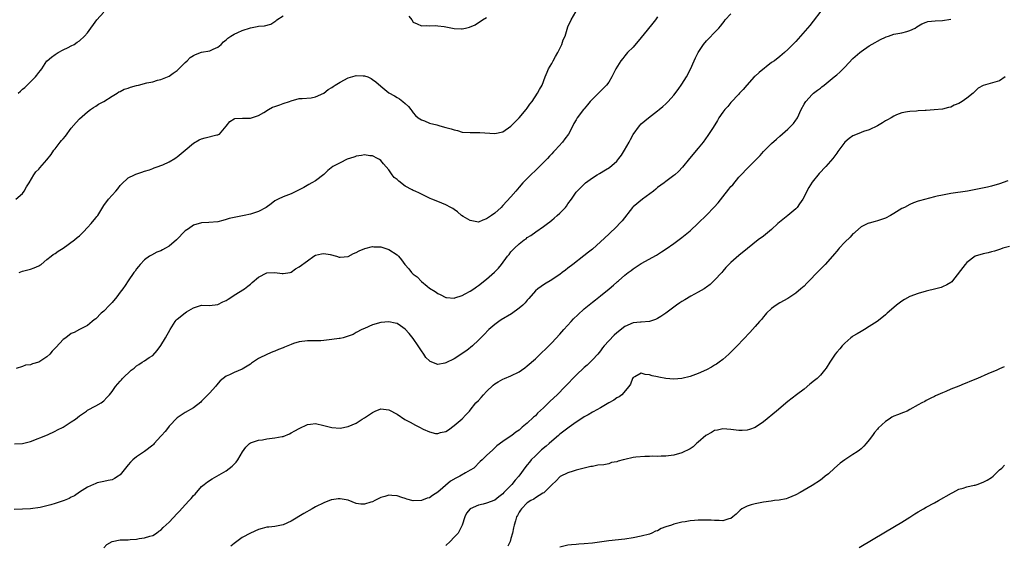
# Model space of a CAD drawing. Units: inches. Extents: x 2607000 to 2610000, y 1476000 to 1479000.
# Drawn here: x 2609150 to 2609392, y 1477834 to 1477963 of the extents above; entities that cross this region are included whole.
import ezdxf

# ---------------------------------------------------------------- set-up
doc = ezdxf.new("R2010")
doc.units = ezdxf.units.IN
doc.header["$MEASUREMENT"] = 0
doc.layers.add('LD26071476_10ft', color=101, linetype='Continuous')

msp = doc.modelspace()

# ---------------------------------------------------------------- linework, layer by layer
at = {"layer": 'LD26071476_10ft'}
for points, elevation in [([(2609349, 1477967.58), (2609345.26, 1477962.74), (2609344.37, 1477961.63), (2609343.8, 1477961), (2609342.12, 1477959), (2609341, 1477957.72), (2609340.65, 1477957.35), (2609339, 1477955.71), (2609338.22, 1477955), (2609337, 1477954.05), (2609335.73, 1477953), (2609335, 1477952.52), (2609331.93, 1477950.08), (2609331, 1477949.24), (2609330.75, 1477949), (2609328.89, 1477947), (2609328.05, 1477945.95), (2609327.15, 1477945), (2609327, 1477944.8), (2609325, 1477942.73), (2609324.24, 1477941.76), (2609323.5, 1477941), (2609323, 1477940.39), (2609322.09, 1477939), (2609321.7, 1477938.3), (2609320.64, 1477936.64), (2609319.39, 1477934.61), (2609318.18, 1477933), (2609317, 1477931.55), (2609314.84, 1477929), (2609313.12, 1477926.88), (2609312.16, 1477925.84), (2609311.25, 1477925), (2609311, 1477924.79), (2609309, 1477923.32), (2609308.59, 1477923), (2609307, 1477921.86), (2609306.55, 1477921.45), (2609306, 1477921), (2609303.33, 1477919), (2609301, 1477917.12), (2609300.88, 1477917), (2609298.28, 1477913.72), (2609297.64, 1477913), (2609297, 1477912.32), (2609295, 1477910.4), (2609293, 1477908.55), (2609291, 1477906.76), (2609290.03, 1477905.97), (2609288.93, 1477905.07), (2609286.19, 1477903), (2609285, 1477902.08), (2609284.4, 1477901.6), (2609283.59, 1477901), (2609283, 1477900.54), (2609281.62, 1477899.62), (2609281, 1477899.19), (2609280.66, 1477899), (2609279.63, 1477898.37), (2609279, 1477898.01), (2609278.43, 1477897.57), (2609277.57, 1477897), (2609277, 1477896.5), (2609275.38, 1477894.62), (2609275, 1477894.24), (2609274.44, 1477893.56), (2609273.88, 1477893), (2609273, 1477892.25), (2609271.15, 1477890.85), (2609268.62, 1477889.38), (2609268.03, 1477889), (2609267, 1477888.25), (2609265.54, 1477887), (2609264.31, 1477885.69), (2609263, 1477884.36), (2609261.58, 1477883), (2609260.16, 1477881.84), (2609257, 1477879.85), (2609255, 1477878.81), (2609254.74, 1477878.74), (2609253, 1477878.46), (2609251.17, 1477879.17), (2609251, 1477879.29), (2609250.1, 1477880.1), (2609249.57, 1477881), (2609249, 1477881.74), (2609248.22, 1477883), (2609247, 1477884.81), (2609246.02, 1477886.02), (2609245, 1477887.12), (2609243.88, 1477887.88), (2609243, 1477888.45), (2609242.54, 1477888.54), (2609241, 1477888.9), (2609239, 1477888.77), (2609237, 1477888.17), (2609235, 1477887.3), (2609234.38, 1477887), (2609233, 1477886.3), (2609232.19, 1477885.81), (2609231, 1477885.36), (2609229.79, 1477885), (2609229, 1477884.81), (2609228.81, 1477884.81), (2609227, 1477884.54), (2609225, 1477884.35), (2609224.27, 1477884.27), (2609223, 1477884.26), (2609222.2, 1477884.2), (2609221, 1477884.23), (2609219, 1477883.98), (2609217.55, 1477883.55), (2609217, 1477883.36), (2609215.35, 1477882.65), (2609215, 1477882.55), (2609213.92, 1477882.08), (2609213, 1477881.73), (2609212.46, 1477881.54), (2609211.2, 1477881), (2609209, 1477879.87), (2609207.27, 1477878.73), (2609207, 1477878.53), (2609205, 1477877.27), (2609203, 1477876.42), (2609201.86, 1477875.86), (2609201, 1477875.53), (2609199.58, 1477874.42), (2609198.66, 1477873.34), (2609198.4, 1477873), (2609197, 1477871.48), (2609195.76, 1477870.24), (2609195, 1477869.41), (2609194.79, 1477869.21), (2609193, 1477867.81), (2609191, 1477866.61), (2609189, 1477865.32), (2609187, 1477863.25), (2609186.83, 1477863), (2609186.03, 1477861.97), (2609185.19, 1477861), (2609185, 1477860.8), (2609183.39, 1477859), (2609183.2, 1477858.8), (2609183, 1477858.61), (2609181, 1477857.1), (2609179, 1477855.77), (2609178.09, 1477855), (2609177.55, 1477854.45), (2609177, 1477853.76), (2609176.32, 1477853), (2609175, 1477851.33), (2609174.51, 1477851), (2609173.58, 1477850.42), (2609173, 1477850.15), (2609172.08, 1477849.92), (2609171, 1477849.74), (2609169.34, 1477849.34), (2609169, 1477849.24), (2609168.85, 1477849.15), (2609168.45, 1477849), (2609167, 1477848.35), (2609165, 1477847.11), (2609163.8, 1477846.2), (2609163, 1477845.83), (2609162.49, 1477845.51), (2609161.22, 1477845), (2609161, 1477844.92), (2609159, 1477844.32), (2609157.99, 1477843.99), (2609155.33, 1477843.33), (2609153, 1477842.99), (2609151, 1477842.88), (2609149, 1477842.8)], 10970), ([(2609149.96, 1477945), (2609150.48, 1477945.52), (2609151, 1477945.98), (2609151.57, 1477946.43), (2609153, 1477947.78), (2609154.24, 1477949), (2609154.56, 1477949.44), (2609155, 1477950.07), (2609155.43, 1477950.57), (2609155.75, 1477951), (2609157, 1477952.93), (2609157.08, 1477953), (2609158.16, 1477953.84), (2609159, 1477954.56), (2609159.75, 1477955), (2609161, 1477955.65), (2609162.24, 1477956.24), (2609163, 1477956.62), (2609163.67, 1477957), (2609164.47, 1477957.53), (2609165, 1477957.85), (2609166.27, 1477959), (2609167, 1477959.81), (2609169.3, 1477963), (2609171, 1477964.94)], 10920), ([(2609150.2, 1477901), (2609151, 1477901.32), (2609153, 1477901.8), (2609153.88, 1477902.12), (2609155, 1477902.62), (2609155.23, 1477902.77), (2609155.57, 1477903), (2609157, 1477904.16), (2609158.07, 1477905), (2609158.57, 1477905.43), (2609159, 1477905.7), (2609159.73, 1477906.27), (2609161.02, 1477907), (2609163.79, 1477909), (2609164.43, 1477909.57), (2609165, 1477910.01), (2609165.97, 1477911), (2609167, 1477912.02), (2609167.88, 1477913), (2609169, 1477914.39), (2609169.28, 1477914.72), (2609169.5, 1477915), (2609171, 1477917.46), (2609172.15, 1477919), (2609173, 1477919.99), (2609173.94, 1477921), (2609174.42, 1477921.58), (2609175, 1477922.36), (2609175.3, 1477922.7), (2609177, 1477924.24), (2609178.49, 1477925), (2609178.86, 1477925.14), (2609180.34, 1477925.66), (2609181, 1477925.85), (2609182.23, 1477926.23), (2609183, 1477926.51), (2609183.33, 1477926.67), (2609184.3, 1477927), (2609185, 1477927.26), (2609185.46, 1477927.46), (2609187, 1477928.2), (2609188.44, 1477929), (2609188.77, 1477929.23), (2609189, 1477929.37), (2609190.96, 1477931), (2609193, 1477932.78), (2609194.41, 1477933.59), (2609195, 1477933.86), (2609195.91, 1477934.09), (2609198.78, 1477934.78), (2609199, 1477934.81), (2609199.15, 1477934.85), (2609199.37, 1477935), (2609201, 1477936.89), (2609201.9, 1477938.1), (2609203, 1477938.77), (2609203.16, 1477938.84), (2609205.07, 1477938.93), (2609207, 1477938.93), (2609209, 1477939.55), (2609210.27, 1477940.27), (2609211.46, 1477941), (2609212.4, 1477941.6), (2609213, 1477941.78), (2609214.19, 1477942.19), (2609215, 1477942.53), (2609216.57, 1477943), (2609217, 1477943.19), (2609219, 1477943.72), (2609219.73, 1477943.73), (2609221.92, 1477943.92), (2609223, 1477944.11), (2609225, 1477945.03), (2609226.07, 1477945.93), (2609227, 1477946.42), (2609227.33, 1477946.67), (2609227.81, 1477947), (2609229, 1477947.71), (2609231, 1477948.77), (2609232.7, 1477949.3), (2609233, 1477949.38), (2609234.72, 1477949.28), (2609235, 1477949.29), (2609235.82, 1477949), (2609236.66, 1477948.66), (2609237, 1477948.39), (2609237.83, 1477947.83), (2609239, 1477946.72), (2609241, 1477945.09), (2609242.37, 1477944.37), (2609243, 1477943.93), (2609243.61, 1477943.6), (2609244.47, 1477943), (2609245, 1477942.53), (2609245.79, 1477941.79), (2609246.4, 1477941), (2609246.67, 1477940.67), (2609247, 1477940.18), (2609247.53, 1477939.53), (2609248.16, 1477939), (2609249, 1477938.45), (2609249.78, 1477938.22), (2609251, 1477937.69), (2609252.76, 1477937.24), (2609253, 1477937.15), (2609253.54, 1477937), (2609255, 1477936.63), (2609256.28, 1477936.28), (2609257, 1477936.02), (2609257.85, 1477935.85), (2609259, 1477935.49), (2609261, 1477935.38), (2609261.37, 1477935.37), (2609263, 1477935.41), (2609263.37, 1477935.37), (2609267, 1477935.13), (2609269, 1477935.57), (2609271, 1477936.93), (2609271.99, 1477938.01), (2609273.04, 1477939), (2609274.73, 1477941), (2609275, 1477941.35), (2609275.66, 1477942.34), (2609276.16, 1477943), (2609277.54, 1477945), (2609278.04, 1477945.96), (2609278.66, 1477947), (2609279.43, 1477949), (2609279.85, 1477950.15), (2609280.24, 1477951), (2609281, 1477952.34), (2609281.35, 1477953), (2609281.96, 1477954.04), (2609282.5, 1477955), (2609283.49, 1477957), (2609283.85, 1477958.15), (2609284.29, 1477959), (2609285, 1477961.3), (2609285.74, 1477963), (2609286.89, 1477965)], 10940), ([(2609149.02, 1477858.98), (2609151, 1477859.06), (2609153, 1477859.56), (2609157.15, 1477861.15), (2609159, 1477862.04), (2609159.6, 1477862.4), (2609161, 1477863.05), (2609163, 1477864.33), (2609164.01, 1477865), (2609164.55, 1477865.45), (2609165, 1477865.84), (2609165.72, 1477866.28), (2609166.72, 1477867), (2609167, 1477867.22), (2609169, 1477868.24), (2609170.33, 1477869), (2609171, 1477869.48), (2609171.7, 1477870.3), (2609172.38, 1477871), (2609173, 1477871.77), (2609173.85, 1477873), (2609175, 1477874.33), (2609175.32, 1477874.68), (2609175.59, 1477875), (2609177.74, 1477877), (2609178.46, 1477877.54), (2609179, 1477878.07), (2609179.6, 1477878.4), (2609180.44, 1477879), (2609181, 1477879.35), (2609182.1, 1477880.1), (2609183, 1477880.66), (2609184.11, 1477881.89), (2609185, 1477883.1), (2609186.16, 1477885), (2609187.24, 1477887), (2609187.7, 1477887.7), (2609188.49, 1477889), (2609188.73, 1477889.27), (2609189, 1477889.53), (2609191, 1477891.1), (2609191.32, 1477891.32), (2609193, 1477892.35), (2609195, 1477892.97), (2609196.93, 1477892.93), (2609199, 1477893.13), (2609200.18, 1477893.82), (2609201, 1477894.12), (2609201.5, 1477894.5), (2609202.42, 1477895), (2609203, 1477895.43), (2609205.52, 1477897), (2609206.34, 1477897.66), (2609207, 1477898.15), (2609207.43, 1477898.57), (2609209, 1477899.88), (2609211, 1477900.94), (2609213, 1477901.03), (2609214.78, 1477900.77), (2609215, 1477900.77), (2609216.74, 1477901), (2609217, 1477901.05), (2609218.1, 1477901.9), (2609219, 1477902.41), (2609221, 1477903.91), (2609222.59, 1477905), (2609223, 1477905.24), (2609224.44, 1477905.56), (2609225, 1477905.7), (2609226.61, 1477905.39), (2609228.17, 1477905), (2609228.81, 1477904.81), (2609229, 1477904.78), (2609231, 1477904.97), (2609232.35, 1477905.65), (2609233, 1477905.92), (2609233.68, 1477906.32), (2609235.08, 1477906.92), (2609237, 1477907.36), (2609237.32, 1477907.32), (2609239, 1477907.3), (2609240.04, 1477907), (2609241, 1477906.67), (2609243, 1477905.33), (2609243.34, 1477905), (2609244.11, 1477904.11), (2609244.91, 1477903), (2609245.9, 1477901.9), (2609246.6, 1477901), (2609247, 1477900.58), (2609247.92, 1477899.92), (2609249, 1477898.76), (2609250.38, 1477897.62), (2609251, 1477897.14), (2609252.37, 1477896.37), (2609253, 1477895.84), (2609253.58, 1477895.58), (2609255, 1477894.87), (2609255.12, 1477894.88), (2609257, 1477894.72), (2609257.18, 1477894.82), (2609259, 1477895.37), (2609259.73, 1477895.73), (2609261, 1477896.44), (2609261.84, 1477897), (2609262.51, 1477897.49), (2609263, 1477897.78), (2609265, 1477899.39), (2609266.92, 1477901.08), (2609267.93, 1477902.07), (2609268.67, 1477903), (2609270.17, 1477905), (2609270.55, 1477905.45), (2609271, 1477906.09), (2609271.46, 1477906.54), (2609271.88, 1477907), (2609273, 1477908.07), (2609274.22, 1477909), (2609274.7, 1477909.3), (2609275, 1477909.58), (2609275.9, 1477910.1), (2609277.12, 1477911), (2609279, 1477912.27), (2609279.93, 1477913), (2609280.54, 1477913.46), (2609281, 1477913.86), (2609281.64, 1477914.36), (2609282.36, 1477915), (2609283, 1477915.59), (2609284.39, 1477917), (2609284.67, 1477917.33), (2609285, 1477917.84), (2609285.85, 1477919), (2609287, 1477920.72), (2609287.23, 1477921), (2609289, 1477922.73), (2609289.3, 1477923), (2609291, 1477924.22), (2609292.18, 1477925), (2609292.71, 1477925.29), (2609294.22, 1477926.22), (2609295.21, 1477926.79), (2609297, 1477928.37), (2609297.52, 1477929), (2609298.15, 1477929.85), (2609298.89, 1477931), (2609299.99, 1477933), (2609300.33, 1477933.67), (2609301, 1477934.9), (2609302.58, 1477937), (2609303, 1477937.47), (2609304.76, 1477939), (2609307, 1477940.68), (2609307.4, 1477941), (2609308.27, 1477941.73), (2609309, 1477942.4), (2609309.6, 1477943), (2609311, 1477944.57), (2609312.06, 1477945.94), (2609313, 1477947.22), (2609314.12, 1477949), (2609315.11, 1477950.89), (2609316.02, 1477953), (2609316.33, 1477953.67), (2609316.98, 1477955), (2609318.26, 1477957), (2609319, 1477957.9), (2609319.56, 1477958.44), (2609321, 1477959.96), (2609322.03, 1477961), (2609322.49, 1477961.51), (2609323, 1477962.24), (2609323.37, 1477962.63), (2609323.63, 1477963), (2609325, 1477964.5)], 10960), ([(2609149.4, 1477919), (2609151, 1477920.44), (2609151.45, 1477921), (2609151.99, 1477922.01), (2609152.61, 1477923), (2609153.76, 1477925), (2609154.29, 1477925.71), (2609155, 1477926.41), (2609155.26, 1477926.74), (2609157, 1477928.65), (2609158.02, 1477929.98), (2609158.72, 1477931), (2609159, 1477931.33), (2609160.3, 1477933), (2609160.62, 1477933.38), (2609161, 1477933.86), (2609161.54, 1477934.46), (2609163, 1477936.42), (2609164.21, 1477937.79), (2609165, 1477938.77), (2609167, 1477940.46), (2609167.68, 1477941), (2609168.46, 1477941.54), (2609169, 1477941.85), (2609169.66, 1477942.34), (2609170.95, 1477943), (2609173, 1477944.32), (2609174.22, 1477945), (2609174.67, 1477945.33), (2609175, 1477945.47), (2609175.98, 1477946.02), (2609177, 1477946.29), (2609177.52, 1477946.48), (2609179, 1477946.89), (2609179.5, 1477947), (2609181.56, 1477947.56), (2609183, 1477947.84), (2609184.2, 1477948.2), (2609185, 1477948.39), (2609187, 1477949.22), (2609188.05, 1477949.95), (2609189, 1477950.57), (2609189.39, 1477951), (2609191, 1477952.55), (2609191.42, 1477953), (2609192.23, 1477953.77), (2609193, 1477954.26), (2609193.49, 1477954.51), (2609195, 1477955.06), (2609197, 1477955.39), (2609197.83, 1477955.83), (2609199, 1477956.32), (2609199.78, 1477957), (2609200.4, 1477957.6), (2609201, 1477958.14), (2609201.48, 1477958.52), (2609202.19, 1477959), (2609203, 1477959.5), (2609203.9, 1477959.9), (2609205, 1477960.41), (2609207, 1477961.1), (2609208.61, 1477961.39), (2609209, 1477961.5), (2609210.42, 1477961.58), (2609212, 1477962), (2609213, 1477962.59), (2609213.25, 1477962.75), (2609213.51, 1477963), (2609215, 1477964.05)], 10930), ([(2609307, 1477963.79), (2609306.48, 1477963), (2609305.8, 1477962.2), (2609304.46, 1477960.46), (2609303, 1477958.66), (2609301, 1477956.35), (2609299.65, 1477955), (2609299, 1477954.21), (2609298.43, 1477953.57), (2609297.98, 1477953), (2609296.75, 1477951), (2609295.76, 1477949), (2609295, 1477947.74), (2609294.48, 1477947), (2609293.76, 1477946.24), (2609293, 1477945.51), (2609292.73, 1477945.27), (2609292.47, 1477945), (2609291, 1477943.58), (2609290.46, 1477943), (2609289.82, 1477942.18), (2609289, 1477941.18), (2609288.83, 1477941), (2609287.29, 1477939), (2609287.17, 1477938.83), (2609287, 1477938.52), (2609286.43, 1477937.57), (2609286.19, 1477937), (2609285.12, 1477935), (2609284.2, 1477933.8), (2609283.62, 1477933), (2609281.83, 1477931), (2609281.41, 1477930.59), (2609281, 1477930.14), (2609280.43, 1477929.57), (2609279.93, 1477929), (2609277.99, 1477927), (2609275, 1477924.11), (2609273.9, 1477923), (2609273, 1477921.93), (2609272.17, 1477921), (2609271, 1477919.58), (2609269, 1477917.43), (2609268.55, 1477917), (2609267, 1477915.59), (2609266.18, 1477915), (2609265.46, 1477914.54), (2609265, 1477914.15), (2609264.12, 1477913.88), (2609263, 1477913.37), (2609261, 1477913.77), (2609259.21, 1477914.79), (2609258.87, 1477915), (2609257.88, 1477915.88), (2609257, 1477916.48), (2609256.71, 1477916.71), (2609256.2, 1477917), (2609255, 1477917.61), (2609254.04, 1477918.04), (2609253, 1477918.43), (2609251.55, 1477919), (2609251.17, 1477919.17), (2609251, 1477919.27), (2609249.8, 1477919.8), (2609249, 1477920.21), (2609248.5, 1477920.5), (2609247.42, 1477921), (2609247, 1477921.15), (2609246.69, 1477921.31), (2609245, 1477922.24), (2609243.42, 1477923.42), (2609243, 1477923.83), (2609242.33, 1477924.33), (2609241.8, 1477925), (2609241, 1477926.21), (2609239.68, 1477927.68), (2609239, 1477928.53), (2609238.71, 1477928.71), (2609238.23, 1477929), (2609237, 1477929.62), (2609236.32, 1477929.68), (2609235, 1477929.86), (2609234.28, 1477929.72), (2609233, 1477929.55), (2609232.62, 1477929.38), (2609231.36, 1477929), (2609231, 1477928.88), (2609230.79, 1477928.79), (2609229, 1477927.96), (2609227.27, 1477927), (2609225.97, 1477926.03), (2609225, 1477925.09), (2609223, 1477923.54), (2609222.1, 1477923), (2609221.37, 1477922.63), (2609220.12, 1477921.88), (2609219, 1477921.34), (2609218.79, 1477921.21), (2609218.34, 1477921), (2609217, 1477920.35), (2609215, 1477919.56), (2609213.79, 1477919), (2609213, 1477918.59), (2609212.11, 1477917.89), (2609210.9, 1477917), (2609209, 1477915.98), (2609207.53, 1477915.53), (2609207, 1477915.34), (2609205.44, 1477915), (2609203.37, 1477914.63), (2609203, 1477914.52), (2609201.76, 1477914.24), (2609201, 1477913.98), (2609200.19, 1477913.81), (2609199, 1477913.47), (2609196.74, 1477913.26), (2609195, 1477913.2), (2609193, 1477912.64), (2609191.76, 1477911.76), (2609191, 1477911.24), (2609188.85, 1477909), (2609187, 1477907.49), (2609186.13, 1477907), (2609185.39, 1477906.61), (2609185, 1477906.36), (2609184.03, 1477905.97), (2609182.72, 1477905.28), (2609182.24, 1477905), (2609181, 1477904.09), (2609179.95, 1477903), (2609179.54, 1477902.46), (2609179, 1477901.9), (2609178.65, 1477901.35), (2609178.35, 1477901), (2609176.93, 1477899), (2609176.19, 1477897.81), (2609175.63, 1477897), (2609175, 1477896.22), (2609174.14, 1477895), (2609173, 1477893.65), (2609172.67, 1477893.33), (2609172.4, 1477893), (2609171, 1477891.52), (2609170.37, 1477891), (2609169, 1477889.6), (2609168.63, 1477889.37), (2609168.15, 1477889), (2609167, 1477888.02), (2609165, 1477886.99), (2609163.71, 1477886.3), (2609163, 1477886.05), (2609161.68, 1477885), (2609161, 1477884.53), (2609159.3, 1477882.7), (2609158.29, 1477881.71), (2609157.69, 1477881), (2609157, 1477880.33), (2609155.05, 1477879), (2609155, 1477878.97), (2609153.44, 1477878.56), (2609153, 1477878.37), (2609151.77, 1477878.23), (2609151, 1477877.95), (2609149.48, 1477877.48)], 10950), ([(2609171, 1477833.45), (2609171.75, 1477834.25), (2609173.03, 1477834.97), (2609175, 1477835.35), (2609177, 1477835.42), (2609177.48, 1477835.48), (2609179, 1477835.55), (2609179.7, 1477835.7), (2609181, 1477835.86), (2609182.29, 1477836.29), (2609183, 1477836.48), (2609183.91, 1477837), (2609184.53, 1477837.47), (2609185, 1477837.79), (2609185.6, 1477838.4), (2609187, 1477839.7), (2609189, 1477841.82), (2609189.58, 1477842.42), (2609191, 1477844.01), (2609191.96, 1477845), (2609192.44, 1477845.56), (2609193, 1477846.24), (2609193.38, 1477846.62), (2609195, 1477848.45), (2609195.65, 1477849), (2609196.41, 1477849.59), (2609197.63, 1477850.37), (2609201, 1477852.35), (2609202.54, 1477853.46), (2609203, 1477853.97), (2609203.53, 1477854.47), (2609203.88, 1477855), (2609205.07, 1477857), (2609205.88, 1477858.12), (2609206.74, 1477859), (2609207, 1477859.19), (2609207.24, 1477859.24), (2609209, 1477859.84), (2609209.96, 1477859.96), (2609211, 1477860.14), (2609212.33, 1477860.33), (2609213, 1477860.38), (2609214.75, 1477860.75), (2609215, 1477860.77), (2609216.59, 1477861.41), (2609217, 1477861.62), (2609217.9, 1477862.1), (2609219, 1477862.75), (2609221, 1477863.66), (2609221.77, 1477863.77), (2609223, 1477863.91), (2609225, 1477863.47), (2609227, 1477862.93), (2609229, 1477862.8), (2609231, 1477863.17), (2609233, 1477864.02), (2609234.48, 1477865), (2609235, 1477865.29), (2609236.03, 1477865.97), (2609237, 1477866.67), (2609237.66, 1477867), (2609239, 1477867.54), (2609241, 1477867.32), (2609243, 1477866.24), (2609244.96, 1477864.96), (2609246.24, 1477864.24), (2609247.56, 1477863.56), (2609248.51, 1477863), (2609249.44, 1477862.56), (2609251, 1477861.9), (2609252.48, 1477861.52), (2609253, 1477861.46), (2609253.69, 1477861.69), (2609255, 1477861.95), (2609255.65, 1477862.35), (2609257, 1477863.42), (2609259, 1477865.11), (2609259.94, 1477866.06), (2609260.77, 1477867), (2609261, 1477867.23), (2609262.4, 1477869), (2609263, 1477869.58), (2609263.68, 1477870.32), (2609264.24, 1477871), (2609265, 1477871.78), (2609266.63, 1477873.37), (2609267, 1477873.7), (2609267.83, 1477874.17), (2609269, 1477874.86), (2609269.42, 1477875), (2609271, 1477875.63), (2609273, 1477876.6), (2609273.57, 1477877), (2609274.38, 1477877.62), (2609275, 1477878.06), (2609277, 1477879.82), (2609281, 1477883.73), (2609283, 1477885.89), (2609283.95, 1477887), (2609285.78, 1477889), (2609286.38, 1477889.63), (2609287.39, 1477890.61), (2609289, 1477892.06), (2609291, 1477893.69), (2609291.74, 1477894.26), (2609293, 1477895.26), (2609295.08, 1477897), (2609296.14, 1477897.86), (2609297, 1477898.66), (2609297.2, 1477898.8), (2609297.41, 1477899), (2609299, 1477900.36), (2609299.82, 1477901), (2609300.5, 1477901.5), (2609301, 1477901.93), (2609303, 1477903.23), (2609306.71, 1477905.29), (2609307.94, 1477906.06), (2609309.15, 1477906.85), (2609311, 1477908.14), (2609313, 1477909.62), (2609315, 1477911.26), (2609317, 1477913.12), (2609319, 1477915.06), (2609320.93, 1477917.07), (2609321.86, 1477918.14), (2609323, 1477919.62), (2609324.52, 1477921.48), (2609325, 1477922.08), (2609325.45, 1477922.55), (2609327, 1477924.44), (2609327.5, 1477925), (2609329, 1477926.52), (2609329.25, 1477926.75), (2609329.47, 1477927), (2609331, 1477928.52), (2609332.23, 1477929.77), (2609333, 1477930.68), (2609333.34, 1477931), (2609335, 1477932.71), (2609336.24, 1477933.76), (2609337, 1477934.48), (2609339, 1477936.21), (2609339.82, 1477937), (2609340.39, 1477937.61), (2609341, 1477938.41), (2609341.23, 1477938.77), (2609341.36, 1477939), (2609342.3, 1477941), (2609343, 1477942.3), (2609343.22, 1477942.78), (2609343.39, 1477943), (2609345, 1477944.69), (2609345.34, 1477945), (2609346.26, 1477945.74), (2609347, 1477946.29), (2609347.39, 1477946.61), (2609347.9, 1477947), (2609350.4, 1477949), (2609351, 1477949.54), (2609351.79, 1477950.21), (2609352.59, 1477951), (2609353, 1477951.44), (2609355, 1477953.52), (2609356.65, 1477955), (2609357, 1477955.29), (2609359, 1477956.64), (2609360.49, 1477957.51), (2609361, 1477957.8), (2609361.79, 1477958.21), (2609363, 1477958.77), (2609363.17, 1477958.83), (2609363.71, 1477959), (2609365, 1477959.48), (2609365.57, 1477959.57), (2609367, 1477959.87), (2609368.2, 1477960.2), (2609369, 1477960.39), (2609370.24, 1477961), (2609370.68, 1477961.31), (2609371.92, 1477962.08), (2609373, 1477962.5), (2609373.39, 1477962.61), (2609375.19, 1477962.81), (2609377, 1477962.88), (2609379, 1477963.21)], 10980), ([(2609245.94, 1477963.94), (2609246.61, 1477963), (2609247, 1477962.48), (2609247.94, 1477962.06), (2609249, 1477961.52), (2609250.33, 1477961.67), (2609251, 1477961.57), (2609252.34, 1477961.66), (2609253, 1477961.56), (2609254.62, 1477961.38), (2609255, 1477961.29), (2609256.65, 1477961), (2609257, 1477960.92), (2609258.82, 1477960.82), (2609259, 1477960.8), (2609259.8, 1477961), (2609260.8, 1477961.2), (2609262.19, 1477961.81), (2609263, 1477962.39), (2609263.39, 1477962.61), (2609264, 1477963), (2609265, 1477963.61)], 10930), ([(2609392.35, 1477949), (2609391, 1477948.09), (2609387, 1477946.94), (2609385.77, 1477946.23), (2609385, 1477945.49), (2609384.74, 1477945.26), (2609384.51, 1477945), (2609383, 1477943.78), (2609381.8, 1477943), (2609381, 1477942.51), (2609379.88, 1477942.12), (2609379, 1477941.61), (2609378.48, 1477941.52), (2609377, 1477941.11), (2609374.93, 1477940.93), (2609373, 1477940.81), (2609372.76, 1477940.76), (2609371, 1477940.66), (2609370.59, 1477940.59), (2609369, 1477940.55), (2609368.43, 1477940.43), (2609367, 1477940.23), (2609365.7, 1477939.7), (2609365, 1477939.39), (2609364.4, 1477939), (2609363.52, 1477938.48), (2609363, 1477938.23), (2609362.29, 1477937.71), (2609361, 1477936.99), (2609359, 1477936.05), (2609357.61, 1477935.61), (2609357, 1477935.38), (2609356.05, 1477935), (2609355, 1477934.55), (2609354.1, 1477933.9), (2609352.99, 1477933.01), (2609351.51, 1477931), (2609351.3, 1477930.7), (2609351, 1477930.34), (2609350.07, 1477929), (2609348.36, 1477927), (2609346.72, 1477925.28), (2609345, 1477923.16), (2609344.16, 1477921.84), (2609343.7, 1477921), (2609343, 1477919.6), (2609342.65, 1477919), (2609341.83, 1477917.83), (2609341.29, 1477917), (2609341, 1477916.67), (2609339.03, 1477914.97), (2609336.56, 1477913), (2609335, 1477911.58), (2609333, 1477909.91), (2609331.73, 1477909), (2609329.07, 1477906.93), (2609327, 1477905.22), (2609325, 1477903.49), (2609323.79, 1477902.21), (2609323, 1477901.32), (2609322.75, 1477901), (2609321, 1477899.13), (2609319.9, 1477898.1), (2609319, 1477897.43), (2609318.76, 1477897.24), (2609318.42, 1477897), (2609317, 1477896.18), (2609315.17, 1477895.17), (2609313.68, 1477894.32), (2609313, 1477893.88), (2609312.44, 1477893.56), (2609311.67, 1477893), (2609311, 1477892.46), (2609309, 1477890.99), (2609307.82, 1477890.18), (2609307, 1477889.69), (2609306.52, 1477889.48), (2609305, 1477889), (2609303, 1477888.83), (2609302.83, 1477888.83), (2609301, 1477888.62), (2609299, 1477887.79), (2609297, 1477886.23), (2609296.34, 1477885.66), (2609295, 1477884.23), (2609293.88, 1477883), (2609293.5, 1477882.5), (2609293, 1477881.77), (2609292.32, 1477881), (2609291, 1477879.55), (2609290.45, 1477879), (2609289.71, 1477878.29), (2609289, 1477877.67), (2609287, 1477875.78), (2609284.34, 1477873), (2609282.31, 1477871), (2609280.61, 1477869.39), (2609279, 1477867.79), (2609277.55, 1477866.45), (2609277, 1477865.86), (2609276.51, 1477865.49), (2609275, 1477864.06), (2609273.77, 1477863), (2609273.34, 1477862.66), (2609273, 1477862.34), (2609272.21, 1477861.79), (2609271.17, 1477861), (2609270.59, 1477860.59), (2609269, 1477859.53), (2609267.56, 1477858.44), (2609266.55, 1477857.45), (2609265, 1477856.06), (2609263.93, 1477855), (2609263.43, 1477854.57), (2609261.83, 1477853), (2609261, 1477852.45), (2609259.81, 1477851.81), (2609258.44, 1477851), (2609257.47, 1477850.53), (2609256.18, 1477849.82), (2609253, 1477847.09), (2609251.7, 1477846.3), (2609251, 1477845.71), (2609250.38, 1477845.62), (2609249, 1477845), (2609247, 1477844.95), (2609245.38, 1477845.38), (2609245, 1477845.53), (2609244.21, 1477845.79), (2609243, 1477846.21), (2609241.75, 1477846.25), (2609241, 1477846.35), (2609240.01, 1477845.99), (2609239, 1477845.75), (2609237.59, 1477845), (2609237, 1477844.74), (2609236.6, 1477844.6), (2609235, 1477844.1), (2609234.15, 1477844.15), (2609233, 1477844.32), (2609231, 1477845.11), (2609229, 1477845.46), (2609228.56, 1477845.44), (2609227, 1477845.22), (2609226.83, 1477845.17), (2609225, 1477844.49), (2609223, 1477843.46), (2609222.17, 1477843), (2609220.15, 1477841.85), (2609217, 1477840), (2609215, 1477839.04), (2609213, 1477838.64), (2609211.49, 1477838.51), (2609211, 1477838.45), (2609209.87, 1477838.13), (2609209, 1477837.91), (2609207, 1477837.03), (2609205, 1477835.92), (2609203.68, 1477835), (2609203, 1477834.5), (2609202.16, 1477833.84)], 10990), ([(2609393, 1477923.52), (2609391, 1477922.78), (2609389, 1477922.2), (2609388.02, 1477921.98), (2609386.38, 1477921.62), (2609383.13, 1477921), (2609379, 1477920.37), (2609378.21, 1477920.21), (2609377, 1477920.01), (2609375.71, 1477919.71), (2609375, 1477919.58), (2609371.37, 1477918.63), (2609371, 1477918.49), (2609369.9, 1477918.1), (2609369, 1477917.71), (2609367.65, 1477917), (2609367, 1477916.68), (2609365, 1477915.46), (2609364.2, 1477915), (2609363, 1477914.38), (2609362.01, 1477913.99), (2609361, 1477913.68), (2609360.48, 1477913.52), (2609359, 1477913.15), (2609358.89, 1477913.11), (2609358.65, 1477913), (2609357, 1477912.18), (2609355.62, 1477911), (2609355.3, 1477910.7), (2609355, 1477910.48), (2609354.31, 1477909.69), (2609353, 1477908.43), (2609351.65, 1477907), (2609351.36, 1477906.64), (2609351, 1477906.26), (2609350.43, 1477905.57), (2609349.95, 1477905), (2609348.19, 1477903), (2609347.6, 1477902.4), (2609347, 1477901.86), (2609346.22, 1477901), (2609344.26, 1477899), (2609343.65, 1477898.35), (2609343, 1477897.68), (2609342.19, 1477897), (2609341, 1477895.93), (2609339, 1477894.66), (2609337, 1477893.53), (2609336.17, 1477893), (2609335, 1477892.15), (2609333.79, 1477891), (2609333.41, 1477890.59), (2609333, 1477890.13), (2609332.51, 1477889.49), (2609332.08, 1477889), (2609331, 1477887.72), (2609329.7, 1477886.3), (2609326.53, 1477883), (2609324.51, 1477881), (2609323, 1477879.67), (2609322.11, 1477879), (2609321.46, 1477878.54), (2609321, 1477878.25), (2609320.21, 1477877.79), (2609319, 1477877.13), (2609317, 1477876.23), (2609315, 1477875.49), (2609313, 1477874.97), (2609311, 1477874.8), (2609309, 1477875), (2609307.33, 1477875.33), (2609307, 1477875.41), (2609305.66, 1477875.66), (2609305, 1477875.9), (2609303.94, 1477875.94), (2609303, 1477876.27), (2609301.4, 1477875.4), (2609301, 1477875.25), (2609300.88, 1477875), (2609300.37, 1477873.63), (2609299.98, 1477873), (2609298.2, 1477871), (2609297.54, 1477870.46), (2609297, 1477870.2), (2609296.3, 1477869.7), (2609295, 1477868.99), (2609293, 1477867.81), (2609291.21, 1477866.79), (2609291, 1477866.7), (2609289.92, 1477866.08), (2609289, 1477865.61), (2609288.13, 1477865), (2609287, 1477864.28), (2609285.3, 1477863), (2609285, 1477862.81), (2609283.94, 1477862.06), (2609283, 1477861.33), (2609282.82, 1477861.18), (2609282.64, 1477861), (2609281, 1477859.58), (2609280.39, 1477859), (2609279.64, 1477858.36), (2609278.53, 1477857.47), (2609277, 1477856.03), (2609275.97, 1477855), (2609275.53, 1477854.47), (2609275, 1477853.78), (2609274.63, 1477853.37), (2609272.89, 1477851), (2609271.99, 1477850.01), (2609271.18, 1477849), (2609269.27, 1477847), (2609269, 1477846.68), (2609268.05, 1477845.95), (2609267, 1477845.08), (2609265, 1477844.36), (2609264.15, 1477844.15), (2609263, 1477843.88), (2609261, 1477843), (2609260.1, 1477841.9), (2609259.62, 1477841), (2609258.98, 1477839), (2609258.36, 1477837.64), (2609257.99, 1477837), (2609257, 1477836), (2609256.09, 1477835), (2609255, 1477833.98)], 11000), ([(2609393.43, 1477907.43), (2609391.85, 1477907), (2609391.25, 1477906.75), (2609391, 1477906.69), (2609389.78, 1477906.22), (2609389, 1477906.08), (2609388.18, 1477905.81), (2609387, 1477905.62), (2609385, 1477904.98), (2609383, 1477903.43), (2609382.55, 1477903), (2609379.43, 1477899), (2609379.25, 1477898.75), (2609379, 1477898.57), (2609378.05, 1477897.95), (2609377, 1477897.49), (2609376.64, 1477897.36), (2609375.38, 1477897), (2609373, 1477896.41), (2609371, 1477895.84), (2609369, 1477895.11), (2609367.63, 1477894.37), (2609367, 1477893.98), (2609365.68, 1477893), (2609365, 1477892.39), (2609363.39, 1477891), (2609363, 1477890.65), (2609362.09, 1477889.91), (2609360.92, 1477889), (2609359, 1477887.71), (2609357.85, 1477887), (2609357, 1477886.56), (2609356.03, 1477885.97), (2609355, 1477885.38), (2609354.78, 1477885.22), (2609354.51, 1477885), (2609353, 1477883.64), (2609352.37, 1477883), (2609351.76, 1477882.24), (2609351, 1477881.42), (2609350.64, 1477881), (2609349.29, 1477879), (2609348.44, 1477877.56), (2609348.04, 1477877), (2609347, 1477875.84), (2609346.17, 1477875), (2609345.54, 1477874.46), (2609344.43, 1477873.57), (2609343, 1477872.39), (2609341.13, 1477871), (2609339, 1477869.3), (2609336.25, 1477867), (2609333, 1477864.35), (2609331.01, 1477862.99), (2609329.57, 1477862.43), (2609329, 1477862.32), (2609327.78, 1477862.22), (2609327, 1477862.22), (2609325, 1477862.43), (2609323, 1477862.62), (2609321.72, 1477862.28), (2609321, 1477862.19), (2609320.29, 1477861.71), (2609319, 1477861.11), (2609318.84, 1477861), (2609317, 1477859.33), (2609316.56, 1477859), (2609315.76, 1477858.24), (2609315, 1477857.73), (2609313, 1477856.72), (2609311, 1477856.17), (2609309, 1477855.91), (2609307.89, 1477855.89), (2609307, 1477855.84), (2609305.88, 1477855.88), (2609305, 1477855.83), (2609303.84, 1477855.84), (2609301.64, 1477855.64), (2609301, 1477855.56), (2609299, 1477855.13), (2609298.56, 1477855), (2609297.3, 1477854.7), (2609297, 1477854.56), (2609295.67, 1477854.33), (2609295, 1477854.06), (2609293.81, 1477853.81), (2609292.32, 1477853.68), (2609291, 1477853.4), (2609290.65, 1477853.35), (2609287, 1477852.52), (2609286.24, 1477852.24), (2609285, 1477851.84), (2609283.11, 1477850.89), (2609283, 1477850.82), (2609282.12, 1477849.88), (2609281, 1477848.88), (2609279.14, 1477847), (2609279.06, 1477846.94), (2609278.83, 1477846.83), (2609277, 1477845.69), (2609276.64, 1477845.36), (2609275.91, 1477845), (2609275, 1477844.44), (2609273.55, 1477843), (2609273.34, 1477842.66), (2609273, 1477842.21), (2609272.62, 1477841.38), (2609272.39, 1477841), (2609272.08, 1477840.08), (2609271.77, 1477839), (2609271.65, 1477838.35), (2609271.34, 1477837), (2609271, 1477835.72), (2609270.78, 1477835), (2609270.19, 1477833.81)], 11010), ([(2609392.18, 1477877.82), (2609391, 1477877.32), (2609390.3, 1477877), (2609388.1, 1477876.1), (2609385.58, 1477875), (2609383.72, 1477874.28), (2609383, 1477873.96), (2609382.29, 1477873.71), (2609381, 1477873.13), (2609379, 1477872.35), (2609377.81, 1477871.81), (2609377, 1477871.49), (2609375.3, 1477870.7), (2609375, 1477870.54), (2609374.14, 1477870.14), (2609373, 1477869.56), (2609372.65, 1477869.35), (2609371.9, 1477869), (2609371, 1477868.54), (2609369, 1477867.36), (2609368.3, 1477867), (2609367.4, 1477866.6), (2609365.93, 1477866.07), (2609365, 1477865.7), (2609364.53, 1477865.47), (2609363.87, 1477865), (2609363, 1477864.47), (2609361.22, 1477862.78), (2609361, 1477862.52), (2609360.26, 1477861.74), (2609359.77, 1477861), (2609359, 1477859.96), (2609358.22, 1477859), (2609357.64, 1477858.36), (2609357, 1477857.73), (2609356.61, 1477857.39), (2609356.07, 1477857), (2609355, 1477856.31), (2609353, 1477855.06), (2609351.82, 1477854.18), (2609350.49, 1477853), (2609349, 1477851.61), (2609348.21, 1477851), (2609347.54, 1477850.46), (2609347, 1477850.06), (2609345, 1477848.74), (2609343, 1477847.54), (2609342.04, 1477847), (2609341, 1477846.44), (2609340.02, 1477845.98), (2609339, 1477845.59), (2609338.56, 1477845.44), (2609336.9, 1477845.1), (2609335.76, 1477845), (2609334.9, 1477844.9), (2609333, 1477844.61), (2609332.58, 1477844.58), (2609331, 1477844.24), (2609329.97, 1477843.97), (2609329, 1477843.68), (2609327.73, 1477843), (2609327.31, 1477842.69), (2609326.29, 1477841.71), (2609325.52, 1477841), (2609325, 1477840.6), (2609324.52, 1477840.52), (2609323, 1477840.04), (2609322.13, 1477840.13), (2609321, 1477840.1), (2609320.18, 1477840.18), (2609319, 1477840.23), (2609317, 1477840.2), (2609316.09, 1477840.09), (2609315, 1477840.01), (2609313.8, 1477839.8), (2609313, 1477839.69), (2609311, 1477839.21), (2609310.43, 1477839), (2609309, 1477838.54), (2609307.87, 1477838.13), (2609307, 1477837.63), (2609306.53, 1477837.47), (2609305.56, 1477837), (2609305, 1477836.77), (2609303, 1477836.24), (2609301, 1477835.86), (2609299, 1477835.57), (2609295, 1477835.16), (2609291, 1477834.6), (2609289, 1477834.39), (2609287.7, 1477834.3), (2609287, 1477834.27), (2609285.85, 1477834.15), (2609285, 1477834.1), (2609283, 1477833.57)], 11020), ([(2609356.53, 1477833.47), (2609363, 1477837.35), (2609367, 1477839.71), (2609369, 1477840.96), (2609370.23, 1477841.77), (2609371, 1477842.24), (2609372.31, 1477843), (2609373, 1477843.42), (2609375, 1477844.49), (2609376.05, 1477845), (2609379.19, 1477846.81), (2609379.57, 1477847), (2609381, 1477847.78), (2609382.08, 1477848.08), (2609383, 1477848.43), (2609384.78, 1477848.78), (2609385, 1477848.84), (2609385.51, 1477849), (2609387, 1477849.51), (2609387.96, 1477850.04), (2609389, 1477850.69), (2609389.41, 1477851), (2609391, 1477852.53), (2609391.57, 1477853), (2609392.25, 1477853.75)], 11030)]:
    msp.add_lwpolyline(points, dxfattribs=dict(at, elevation=elevation))

doc.saveas('drawing.dxf')
